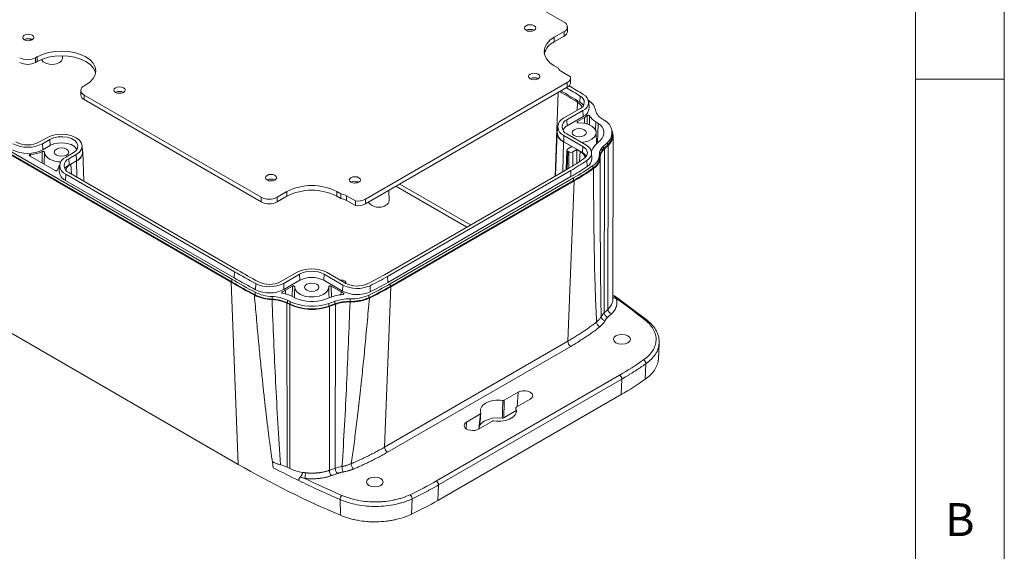
# Model space of a CAD drawing. Units: millimetres. Extents: x 5 to 292, y 5 to 205.
# Drawn here: x 237 to 292, y 128 to 158 of the extents above; entities that cross this region are included whole.
import ezdxf

# ---------------------------------------------------------------- set-up
doc = ezdxf.new("R2010")
doc.units = ezdxf.units.MM
doc.styles.add('SLDTEXTSTYLE0', font='TXT', dxfattribs={"width": 0.75})

msp = doc.modelspace()

# ---------------------------------------------------------------- linework, layer by layer
at = {"color": 7, "linetype": 'Continuous', "lineweight": 0}
for p, q in [((292, 77.25), (292, 205)), ((287, 60.25), (287, 200)), ((287, 155), (292, 155))]:
    msp.add_line(p, q, dxfattribs=at)
at = {"color": 7, "linetype": 'Continuous', "lineweight": 15}
for p, q in [((261.0109, 161.7955), (267.2347, 158.2025)), ((267.4207, 157.6841), (267.4207, 157.9433)), ((267.2347, 157.6841), (266.6844, 157.3665)), ((267.2347, 157.4249), (266.6844, 157.1072)), ((266.6844, 157.3665), (266.6844, 157.1072)), ((267.2347, 157.6841), (267.2347, 157.4249)), ((248.5044, 143.5887), (226.5387, 156.2692)), ((248.5403, 143.7546), (226.5746, 156.4351)), ((248.5403, 143.6094), (226.5746, 156.2899)), ((237.5036, 156.2044), (237.5938, 156.2564)), ((237.5938, 155.9972), (237.5938, 156.2564)), ((239.0116, 156.1806), (239.007, 156.3231)), ((237.5036, 155.9451), (237.5036, 156.2044)), ((237.5938, 155.9972), (237.5036, 155.9451)), ((266.6844, 155.7494), (266.9104, 155.6189)), ((267.0829, 155.4349), (267.5879, 155.1433)), ((240.3231, 154.6808), (240.2329, 154.6288)), ((267.4154, 154.809), (256.0679, 148.2583)), ((265.7531, 155.0172), (265.6625, 155.0695)), ((267.4154, 154.809), (267.4154, 154.5497)), ((267.6014, 154.809), (267.6014, 155.0682)), ((240.0469, 154.3696), (240.0469, 154.1103)), ((250.1895, 148.3625), (240.2329, 154.1104)), ((240.2329, 153.8511), (240.2329, 154.1104)), ((267.4154, 154.5497), (256.0679, 147.999)), ((268.138, 154.0528), (268.1225, 153.7125)), ((250.1895, 148.1033), (240.2329, 153.8511)), ((268.6373, 153.3922), (268.6161, 153.7236)), ((267.2273, 152.8199), (268.1178, 153.334)), ((268.2853, 153.2373), (267.3947, 152.7232)), ((267.4098, 152.3827), (268.3003, 152.8968)), ((268.2853, 153.2373), (268.3003, 152.8968)), ((269.0495, 153.1071), (269.0439, 153.1387)), ((266.8728, 152.3507), (266.8516, 152.0193)), ((267.3947, 152.7232), (267.4098, 152.3827)), ((268.3829, 152.8491), (267.9863, 152.6202)), ((266.8357, 152.0062), (266.7575, 149.5693)), ((267.2122, 151.489), (267.2273, 151.8296)), ((268.2817, 151.2209), (267.2273, 151.8296)), ((267.3947, 151.9262), (268.4492, 151.3175)), ((269.0626, 151.3754), (269.0424, 152.0031)), ((269.9392, 151.8477), (269.9392, 151.9929)), ((269.9802, 142.6292), (269.99, 151.847)), ((237.7235, 151.4714), (238.1366, 151.7099)), ((238.3041, 151.6132), (237.891, 151.3747)), ((237.891, 151.3747), (237.906, 151.0342)), ((237.906, 151.0342), (238.3191, 151.2727)), ((238.3191, 151.2727), (238.3041, 151.6132)), ((240.1411, 150.9289), (240.1198, 151.2603)), ((267.6707, 151.2119), (267.2015, 151.4828)), ((267.2122, 151.489), (268.2667, 150.8803)), ((269.4594, 151.2438), (269.4594, 151.0986)), ((269.667, 151.2894), (269.667, 151.4345)), ((269.7103, 151.2741), (269.7019, 142.0605)), ((237.1665, 150.6939), (238.5951, 149.8691)), ((239.1997, 150.6192), (239.6128, 150.8577)), ((239.7802, 150.761), (239.3671, 150.5226)), ((239.7953, 150.4205), (239.7802, 150.761)), ((240.21, 149.2637), (240.1569, 150.9164)), ((267.3926, 151.0165), (267.3593, 149.9167)), ((267.4372, 151.0771), (267.6707, 151.2119)), ((267.5091, 150.9113), (267.4372, 150.9527)), ((267.958, 151.046), (267.7245, 150.9113)), ((267.958, 151.046), (267.9523, 150.2728)), ((268.1399, 150.9411), (267.958, 151.046)), ((268.2667, 150.8803), (268.2817, 151.2209)), ((268.8012, 150.5483), (268.78, 150.8797)), ((269.2167, 150.5847), (269.2167, 150.7299)), ((269.5021, 151.0827), (269.4938, 141.8686)), ((238.8541, 150.1617), (238.8328, 149.8303)), ((239.3671, 150.5226), (239.3822, 150.182)), ((239.3822, 150.182), (239.7953, 150.4205)), ((239.806, 150.4143), (239.4771, 150.2244)), ((268.511, 150.432), (268.5272, 150.0922)), ((268.8524, 150.1431), (268.8524, 149.9979)), ((269.266, 149.8845), (269.2638, 150.5262)), ((269.266, 149.01), (269.2671, 150.6049)), ((239.1997, 149.6536), (239.1846, 149.313)), ((248.6918, 144.1739), (239.1997, 149.6536)), ((239.3671, 149.7502), (248.8593, 144.2705)), ((257.1299, 144.0113), (267.4392, 149.9628)), ((267.6066, 149.8661), (257.2973, 143.9147)), ((267.6217, 149.5256), (267.6066, 149.8661)), ((239.1846, 149.313), (248.6767, 143.8333)), ((257.3124, 143.5741), (267.6217, 149.5256)), ((267.7581, 149.4468), (257.4488, 143.4954)), ((267.7581, 149.3017), (257.4488, 143.3502)), ((257.4847, 143.3295), (267.794, 149.2809)), ((267.794, 149.2809), (267.4457, 140.2691)), ((267.7581, 149.3017), (267.7581, 149.4468)), ((251.6378, 148.6802), (251.0875, 148.3625)), ((251.6378, 148.6802), (251.6378, 148.421)), ((254.6649, 148.5498), (254.439, 148.6802)), ((254.439, 148.6802), (254.439, 148.421)), ((254.6649, 148.5498), (254.6649, 148.2905)), ((257.3852, 148.1658), (257.3665, 148.7486)), ((250.1895, 148.3625), (250.1895, 148.1033)), ((251.6378, 148.421), (251.0875, 148.1033)), ((251.0875, 148.1033), (251.0875, 148.3625)), ((254.6649, 148.2905), (254.439, 148.421)), ((255.4888, 148.1587), (254.9838, 148.4502)), ((254.9838, 148.4502), (254.9838, 148.1909)), ((255.4888, 147.8994), (254.9838, 148.1909)), ((255.4888, 148.1587), (255.4888, 147.8994)), ((256.0679, 147.999), (256.0679, 148.2583)), ((248.9004, 133.3435), (226.9347, 146.0241)), ((248.6918, 144.1739), (248.6767, 143.8333)), ((251.2901, 143.6196), (252.1807, 144.1337)), ((252.3481, 144.037), (251.4576, 143.5229)), ((252.3632, 143.6965), (252.3481, 144.037)), ((253.7287, 144.037), (253.7136, 143.6965)), ((254.7831, 143.4283), (253.7287, 144.037)), ((253.8961, 144.1337), (254.9506, 143.5249)), ((248.9004, 133.3435), (248.5044, 143.5887)), ((248.5403, 143.6094), (248.5403, 143.7546)), ((249.8831, 143.5081), (249.8685, 143.1673)), ((251.4576, 143.5229), (251.4726, 143.1824)), ((251.4726, 143.1824), (252.3632, 143.6965)), ((253.7136, 143.6965), (254.768, 143.0877)), ((254.8402, 143.6806), (254.912, 143.6392)), ((254.9584, 143.5205), (254.9567, 143.5785)), ((257.2973, 143.9147), (257.3124, 143.5741)), ((257.4488, 143.3502), (257.4488, 143.4954)), ((249.846, 142.8819), (249.846, 143.0271)), ((251.9518, 143.3637), (251.5552, 143.1347)), ((252.081, 143.3169), (252.0699, 142.9712)), ((252.0817, 143.3307), (252.0721, 142.9712)), ((254.0047, 142.9712), (253.9951, 143.3307)), ((254.0069, 142.9712), (253.9958, 143.3169)), ((254.6855, 143.0401), (254.125, 143.3637)), ((254.7831, 143.4283), (254.768, 143.0877)), ((256.317, 143.3926), (256.3308, 143.0514)), ((257.1363, 134.3176), (257.4847, 143.3295)), ((250.8051, 142.6372), (250.8051, 142.7824)), ((251.6433, 142.4037), (251.6498, 133.1912)), ((251.6765, 142.5711), (251.6765, 142.4259)), ((251.8313, 142.3489), (251.8313, 142.4941)), ((254.0056, 142.2482), (254.0056, 142.3934)), ((254.336, 142.3681), (254.336, 142.5132)), ((255.1934, 142.6535), (255.1934, 142.5084)), ((256.2427, 142.7185), (256.2427, 142.8637)), ((271.9111, 141.4454), (270.0738, 142.8204)), ((251.7983, 142.3267), (251.8047, 133.1142)), ((254.0321, 142.2232), (254.0269, 133.0115)), ((254.3582, 133.131), (254.3636, 142.3434)), ((257.1363, 134.3176), (267.4457, 140.2691)), ((272.5365, 139.2675), (272.5852, 140.1783)), ((267.6058, 139.9819), (257.2964, 134.0304)), ((271.7987, 138.1338), (271.8354, 139.004)), ((270.3579, 138.3654), (260.0486, 132.4139)), ((270.4824, 138.142), (260.1731, 132.1905)), ((270.4489, 137.2745), (270.4824, 138.142)), ((263.8701, 136.9515), (264.6561, 137.4053)), ((270.4489, 137.2745), (260.1395, 131.3231)), ((265.3287, 137.0103), (264.5429, 136.5567)), ((263.8341, 135.9649), (264.5362, 136.3702)), ((264.5181, 136.5258), (264.5182, 136.5252)), ((264.5196, 136.513), (264.5471, 136.2761)), ((261.7465, 135.7256), (262.5326, 136.1794)), ((263.2049, 135.7842), (262.4191, 135.3306)), ((250.8707, 133.1541), (250.8206, 133.4961)), ((260.1395, 131.3231), (260.1731, 132.1905)), ((254.6596, 130.4829), (254.6309, 131.3667)), ((258.6811, 131.4102), (258.651, 130.5438))]:
    msp.add_line(p, q, dxfattribs=at)
at = {"color": 8, "linetype": 'Continuous', "lineweight": 15}
for p, q in [((237.2167, 157.1823), (237.2138, 157.2601)), ((266.7237, 149.5497), (266.8977, 154.2509)), ((267.9943, 153.7036), (267.967, 153.2469)), ((268.5241, 152.4733), (268.5303, 152.9513)), ((268.664, 152.9422), (268.6558, 152.4259)), ((267.9863, 152.6202), (267.991, 152.556)), ((268.3903, 152.5168), (268.3829, 152.8491)), ((268.9991, 152.1576), (269.0134, 152.6064)), ((269.1103, 151.4184), (269.1455, 152.5179)), ((267.1639, 149.8038), (267.2015, 151.4828)), ((237.2113, 150.7686), (237.219, 150.6635)), ((237.8623, 150.2921), (237.8773, 150.9292)), ((238.0009, 150.8955), (237.9833, 150.2223)), ((267.4067, 149.944), (267.4372, 150.9527)), ((267.5091, 150.9113), (267.5091, 150.0034)), ((267.7245, 150.9113), (267.7245, 150.1317)), ((268.1061, 150.3714), (268.1399, 150.9411)), ((239.4771, 150.2244), (239.5111, 149.6671)), ((239.8269, 149.4848), (239.806, 150.4143)), ((257.9898, 149.1085), (261.9746, 146.8081)), ((261.7551, 146.6814), (257.7703, 148.9818)), ((251.3782, 143.0496), (251.3832, 142.9761)), ((251.5552, 143.1347), (251.5597, 142.9303)), ((251.9364, 142.7843), (251.9518, 143.3637)), ((252.0721, 142.9712), (252.0655, 142.726)), ((254.0118, 142.7073), (254.0047, 142.9712)), ((254.125, 143.3637), (254.1414, 142.7475)), ((254.682, 142.8836), (254.6855, 143.0401)), ((254.8098, 142.9032), (254.8152, 142.9748)), ((264.5911, 136.5845), (264.6561, 137.4053)), ((264.542, 136.3209), (264.5204, 136.509)), ((261.7465, 135.7256), (261.717, 135.353)), ((262.4317, 135.3379), (262.5326, 136.1794))]:
    msp.add_line(p, q, dxfattribs=at)
at = {"color": 7, "linetype": 'Continuous', "lineweight": 15, "flags": 128}
for points in [[(265.549, 158.0089), (265.4459, 158.0486), (265.3244, 158.0626), (265.2029, 158.0486), (265.0999, 158.0089), (265.0311, 157.9494), (265.0069, 157.8793), (265.0311, 157.8091), (265.0999, 157.7497), (265.2029, 157.7099), (265.3244, 157.696), (265.4459, 157.7099), (265.549, 157.7497), (265.6178, 157.8091), (265.6419, 157.8793), (265.6178, 157.9494), (265.549, 158.0089)], [(237.315, 157.4801), (237.212, 157.5198), (237.0905, 157.5338), (236.969, 157.5198), (236.866, 157.4801), (236.7972, 157.4206), (236.773, 157.3505), (236.7972, 157.2803), (236.866, 157.2209), (236.969, 157.1812), (237.0905, 157.1672), (237.212, 157.1812), (237.315, 157.2209), (237.3839, 157.2803), (237.408, 157.3505), (237.3839, 157.4206), (237.315, 157.4801)], [(266.6844, 157.3665), (266.4381, 157.1932), (266.2551, 156.9955), (266.1424, 156.781), (266.1043, 156.5579), (266.1424, 156.3348), (266.2551, 156.1203), (266.4381, 155.9227), (266.6844, 155.7494)], [(240.3231, 154.6808), (240.5631, 154.8497), (240.7414, 155.0423), (240.8512, 155.2513), (240.8883, 155.4686), (240.8512, 155.686), (240.7414, 155.895), (240.5631, 156.0876), (240.3231, 156.2564), (240.0306, 156.395), (239.697, 156.4979), (239.3349, 156.5613), (238.9584, 156.5827), (238.5819, 156.5613), (238.2199, 156.4979), (237.8862, 156.395), (237.5938, 156.2564)], [(240.8752, 155.339), (240.8512, 155.4267), (240.7414, 155.6357), (240.5631, 155.8283), (240.3231, 155.9972), (240.0306, 156.1357), (239.697, 156.2387), (239.3349, 156.3021), (238.9584, 156.3235), (238.5819, 156.3021), (238.2199, 156.2387), (237.8862, 156.1357), (237.5938, 155.9972)], [(237.8363, 156.1158), (237.8477, 156.0858), (237.9346, 155.9782), (238.08, 155.8943), (238.2664, 155.8441), (238.4712, 155.8338), (238.6698, 155.8645), (238.8382, 155.9326)], [(265.7735, 155.2872), (265.6705, 155.3269), (265.549, 155.3409), (265.4274, 155.3269), (265.3244, 155.2872), (265.2556, 155.2277), (265.2315, 155.1576), (265.2556, 155.0874), (265.3244, 155.028), (265.4274, 154.9882), (265.549, 154.9743), (265.6705, 154.9882), (265.7735, 155.028), (265.8423, 155.0874), (265.8665, 155.1576), (265.8423, 155.2277), (265.7735, 155.2872)], [(242.4428, 154.5199), (242.3397, 154.5597), (242.2182, 154.5736), (242.0967, 154.5597), (241.9937, 154.5199), (241.9249, 154.4605), (241.9007, 154.3903), (241.9249, 154.3202), (241.9937, 154.2607), (242.0967, 154.221), (242.2182, 154.207), (242.3397, 154.221), (242.4428, 154.2607), (242.5116, 154.3202), (242.5357, 154.3903), (242.5116, 154.4605), (242.4428, 154.5199)], [(268.0434, 152.5452), (268.322, 152.5285), (268.5803, 152.466), (268.7962, 152.3631), (268.9513, 152.2285), (269.0323, 152.0737), (269.0323, 151.9121), (268.9513, 151.7573), (268.7962, 151.6227), (268.5803, 151.5198), (268.322, 151.4573), (268.2264, 151.4461)], [(238.1366, 151.7099), (238.3773, 151.8165), (238.6576, 151.8835), (238.9584, 151.9064), (239.2592, 151.8835), (239.5395, 151.8165), (239.7802, 151.7099), (239.9649, 151.5709), (240.081, 151.4091), (240.1206, 151.2354), (240.081, 151.0618), (239.9649, 150.9), (239.7802, 150.761)], [(267.7987, 151.8276), (267.9301, 151.7769), (268.085, 151.7591), (268.24, 151.7769), (268.3713, 151.8276), (268.4591, 151.9034), (268.4899, 151.9929), (268.4591, 152.0823), (268.3713, 152.1582), (268.24, 152.2088), (268.085, 152.2266), (267.9301, 152.2088), (267.7987, 152.1582), (267.7109, 152.0823), (267.6801, 151.9929), (267.7109, 151.9034), (267.7987, 151.8276)], [(238.3041, 151.6132), (238.5149, 151.7043), (238.7617, 151.7574), (239.0244, 151.7683), (239.2818, 151.736), (239.513, 151.6631), (239.6992, 151.5556), (239.8255, 151.4221), (239.8815, 151.2735), (239.8627, 151.1219), (239.7706, 150.9794), (239.6128, 150.8577)], [(238.3191, 151.2727), (238.5251, 151.3617), (238.7662, 151.4136), (239.0229, 151.4242), (239.2744, 151.3926), (239.5002, 151.3214), (239.6822, 151.2164), (239.8055, 151.086), (239.8262, 151.05)], [(268.4492, 151.3175), (268.5836, 151.224), (268.6856, 151.1176), (268.7518, 151.0022), (268.7798, 150.8818), (268.7687, 150.7604), (268.7188, 150.6423), (268.6319, 150.5315), (268.511, 150.432)], [(238.9134, 150.3514), (238.7612, 150.3626), (238.5855, 150.3944), (238.4235, 150.4451), (238.2813, 150.5127), (238.1642, 150.5948), (238.0764, 150.6883), (238.0214, 150.7898), (238.0009, 150.8955)], [(238.6721, 150.7383), (238.8035, 150.6876), (238.9584, 150.6699), (239.1134, 150.6876), (239.2447, 150.7383), (239.3325, 150.8141), (239.3633, 150.9036), (239.3325, 150.993), (239.2447, 151.0689), (239.1134, 151.1195), (238.9584, 151.1373), (238.8035, 151.1195), (238.6721, 151.0689), (238.5843, 150.993), (238.5535, 150.9036), (238.5843, 150.8141), (238.6721, 150.7383)], [(268.3306, 150.5206), (268.4262, 150.5993), (268.495, 150.6869), (268.5344, 150.7803), (268.5432, 150.8762), (268.5211, 150.9715), (268.4687, 151.0628), (268.388, 151.1469), (268.2817, 151.2209)], [(250.974, 149.5949), (250.871, 149.6347), (250.7495, 149.6486), (250.628, 149.6347), (250.525, 149.5949), (250.4562, 149.5355), (250.432, 149.4653), (250.4562, 149.3952), (250.525, 149.3357), (250.628, 149.296), (250.7495, 149.282), (250.871, 149.296), (250.974, 149.3357), (251.0428, 149.3952), (251.067, 149.4653), (251.0428, 149.5355), (250.974, 149.5949)], [(255.6886, 149.4653), (255.5856, 149.5051), (255.4641, 149.519), (255.3426, 149.5051), (255.2396, 149.4653), (255.1708, 149.4059), (255.1466, 149.3357), (255.1708, 149.2656), (255.2396, 149.2061), (255.3426, 149.1664), (255.4641, 149.1524), (255.5856, 149.1664), (255.6886, 149.2061), (255.7575, 149.2656), (255.7816, 149.3357), (255.7575, 149.4059), (255.6886, 149.4653)], [(252.7521, 143.1414), (252.8834, 143.0907), (253.0384, 143.0729), (253.1933, 143.0907), (253.3247, 143.1414), (253.4125, 143.2172), (253.4433, 143.3067), (253.4125, 143.3961), (253.3247, 143.4719), (253.1933, 143.5226), (253.0384, 143.5404), (252.8834, 143.5226), (252.7521, 143.4719), (252.6643, 143.3961), (252.6335, 143.3067), (252.6643, 143.2172), (252.7521, 143.1414)], [(253.9951, 143.3307), (253.9662, 143.1699), (253.858, 143.0208), (253.6796, 142.8961), (253.4465, 142.8066), (253.1784, 142.7598), (252.8984, 142.7598), (252.6303, 142.8066), (252.3971, 142.8961), (252.2188, 143.0208), (252.1106, 143.1699), (252.0817, 143.3307)], [(263.7565, 135.9513), (263.4815, 135.9629), (263.2098, 135.9356), (262.9578, 135.871), (262.7404, 135.7731), (262.5707, 135.6476), (262.4589, 135.5021), (262.453, 135.4904)]]:
    msp.add_lwpolyline(points, dxfattribs=at)
at = {"color": 8, "linetype": 'Continuous', "lineweight": 15, "flags": 128}
msp.add_lwpolyline([(255.4198, 149.1542), (255.5775, 149.1845), (255.7042, 149.2158)], dxfattribs=at)
at = {"color": 7, "linetype": 'Continuous', "lineweight": 15}
for centre, radius, start, end in [((267.1364, 157.9433), 0.2773, 290.78342, 69.21658), ((265.3244, 157.3163), 0.488, 62.61002, 117.3846), ((267.1029, 157.7158), 0.3194, 294.37466, 354.3052), ((237.0905, 156.7875), 0.488, 62.61002, 117.3846), ((267.1326, 156.1561), 1.0514, 115.23177, 164.99677), ((237.0546, 157.071), 0.976, 242.60967, 297.39033), ((237.0546, 156.8117), 0.976, 242.60967, 297.39033), ((238.7321, 156.1914), 0.2797, 292.31009, 357.79813), ((267.2523, 155.7665), 0.3724, 203.34362, 242.94056), ((267.3112, 155.0744), 0.2852, 291.43543, 13.98216), ((240.3313, 154.3696), 0.2773, 110.78342, 249.21658), ((265.5489, 154.5946), 0.488, 62.61002, 117.3846), ((267.2958, 154.8319), 0.3065, 292.97359, 355.70627), ((243.849, 114.4332), 46.6423, 58.3684, 59.50857), ((240.3647, 154.142), 0.3194, 185.6948, 245.62534), ((242.2182, 153.8274), 0.488, 62.61002, 117.3846), ((243.5894, 113.9599), 46.6386, 58.4477, 59.88598), ((243.6424, 113.9656), 46.6807, 58.37115, 59.88678), ((243.7954, 114.5333), 46.415, 58.36833, 59.48498), ((267.9829, 153.6975), 0.3877, 290.36134, 66.41647), ((268.1147, 153.6969), 0.4903, 290.36134, 66.41647), ((267.8685, 153.2597), 0.5192, 29.39453, 60.70439), ((268.1964, 153.1075), 0.8158, 12.36096, 60.48808), ((268.0905, 153.4019), 0.5469, 292.56155, 358.99193), ((267.8675, 153.7503), 1.0381, 299.76417, 309.67721), ((269.6888, 153.6588), 1.2505, 214.96113, 237.30396), ((269.7415, 153.4419), 0.7651, 192.04991, 240.02496), ((267.4152, 152.3247), 0.5296, 110.78342, 249.21658), ((267.546, 152.3247), 0.4262, 110.78342, 249.21658), ((267.6748, 151.8702), 0.5769, 117.34503, 152.32665), ((245.6096, 117.5538), 42.1476, 56.05377, 56.26994), ((268.9038, 152.0023), 0.5694, 310.94497, 64.88217), ((245.7422, 117.4071), 42.5316, 56.05377, 56.26994), ((269.1717, 152.0054), 0.7558, 310.94497, 64.88217), ((267.4052, 152.0053), 0.5608, 166.99109, 248.70011), ((267.4503, 152.0387), 0.599, 181.86159, 246.58493), ((269.1732, 151.8757), 0.7666, 310.10571, 357.90919), ((269.2561, 151.8436), 0.7285, 308.57653, 23.96664), ((237.0546, 152.9889), 1.818, 242.60967, 297.39033), ((237.0546, 152.7624), 1.454, 242.60967, 297.39033), ((269.6978, 150.6546), 0.9611, 130.37174, 159.87233), ((262.2451, 159.0206), 10.2433, 311.81973, 313.35206), ((269.8596, 150.7401), 0.6433, 128.4696, 179.22633), ((262.4302, 159.1001), 10.5419, 311.81973, 313.35206), ((262.4302, 158.9549), 10.5419, 311.81973, 313.35206), ((262.4507, 158.9637), 10.5751, 311.81973, 313.35206), ((237.0546, 152.6774), 1.8507, 242.60967, 297.39033), ((237.0993, 152.6942), 1.9289, 273.32839, 293.78707), ((239.5838, 150.9362), 0.5574, 292.29991, 359.25357), ((239.6131, 150.914), 0.5357, 291.11342, 13.47423), ((268.0156, 150.4011), 0.541, 29.87702, 62.34843), ((268.4808, 150.7786), 0.7362, 300.31669, 357.68065), ((269.8691, 150.5873), 0.6552, 128.70724, 174.73368), ((269.8891, 150.5957), 0.6221, 128.4767, 179.15504), ((239.2717, 149.7698), 0.5612, 138.261, 167.1092), ((239.3829, 150.1364), 0.5164, 110.78342, 249.21658), ((239.5137, 150.1364), 0.413, 110.78342, 249.21658), ((239.6408, 149.6832), 0.5619, 117.40487, 151.5966), ((260.214, 162.5001), 14.4702, 299.9546, 304.11928), ((260.2767, 162.5853), 14.6801, 299.9546, 304.11928), ((260.4338, 162.1664), 14.6776, 299.93449, 304.99929), ((268.2695, 150.5574), 0.5318, 298.98219, 359.01597), ((268.4763, 150.6379), 0.7424, 300.44316, 355.88912), ((239.4168, 149.8493), 0.5844, 181.86159, 246.58493), ((260.2823, 162.2611), 14.699, 299.9546, 304.11928), ((260.4338, 162.0212), 14.6776, 299.93449, 304.99929), ((260.4469, 162.0401), 14.7234, 299.93465, 304.99317), ((250.7495, 148.9024), 0.488, 62.61002, 117.3846), ((253.0384, 145.9771), 3.0444, 62.60967, 117.39033), ((255.4641, 148.7728), 0.488, 62.61002, 117.3846), ((253.0384, 145.7179), 3.0444, 62.60967, 117.39033), ((254.5766, 147.7066), 0.8478, 61.29276, 84.01801), ((250.6385, 149.2291), 0.976, 242.60967, 297.39033), ((250.6385, 148.9699), 0.976, 242.60967, 297.39033), ((254.5766, 147.4474), 0.8478, 61.29276, 84.01801), ((255.6225, 149.1147), 0.9654, 262.0358, 297.47674), ((255.6225, 148.8555), 0.9654, 262.0358, 297.47674), ((256.8064, 148.5553), 0.7555, 218.56827, 302.46137), ((257.1057, 148.1766), 0.2797, 292.31009, 357.79813), ((273.3453, 186.8907), 49.3206, 240.00907, 241.59448), ((273.3985, 186.7892), 49.0919, 240.00907, 241.59448), ((253.0384, 142.4783), 1.8644, 62.60967, 117.39033), ((253.0384, 142.7048), 1.5004, 62.60967, 117.39033), ((273.3375, 186.6186), 49.6816, 240.01024, 241.73381), ((273.3496, 186.7432), 49.6338, 240.01025, 241.73565), ((273.3496, 186.598), 49.6338, 240.01025, 241.73565), ((273.3406, 186.5679), 49.3412, 240.00907, 241.59448), ((250.6557, 145.0761), 1.748, 243.76768, 297.3064), ((250.656, 144.8478), 1.3823, 243.76768, 297.3064), ((253.0384, 142.3933), 1.4677, 62.60967, 117.39033), ((255.5862, 144.7613), 1.3902, 242.79346, 294.54133), ((248.9763, 158.1568), 16.3271, 296.11693, 299.95946), ((248.9752, 158.2057), 16.9763, 295.34655, 299.943), ((249.0255, 158.2653), 16.5639, 296.11693, 299.95946), ((249.0299, 157.9432), 16.5852, 296.11693, 299.95946), ((250.8768, 145.0652), 2.284, 243.17058, 268.2016), ((250.6557, 144.7647), 1.7808, 243.76768, 297.3064), ((250.8781, 144.316), 1.3616, 291.54801, 299.81956), ((250.8554, 140.4795), 2.5503, 63.94627, 77.81051), ((255.3434, 144.1845), 1.32, 240.10548, 246.41116), ((255.5869, 144.6806), 1.791, 242.79346, 294.54133), ((255.5868, 144.9917), 1.7579, 242.79346, 294.54133), ((248.9752, 158.0606), 16.9763, 295.34655, 299.943), ((248.9861, 158.0832), 17.0264, 295.35184, 299.94312), ((250.8768, 144.92), 2.284, 243.17058, 268.2016), ((250.7287, 140.4706), 2.1385, 64.6796, 88.03369), ((250.7302, 140.5708), 2.2129, 64.68164, 88.06037), ((250.7302, 140.4256), 2.2129, 64.68164, 88.06037), ((275.4091, 190.0178), 53.2157, 243.47473, 243.66102), ((275.4185, 190.1374), 53.1624, 243.47473, 243.66102), ((275.4185, 189.9923), 53.1624, 243.47473, 243.66102), ((253.0456, 145.1891), 2.9559, 245.74446, 288.95097), ((275.5032, 189.9077), 52.6824, 243.47473, 243.66102), ((253.0438, 144.7249), 2.227, 245.74446, 288.95097), ((247.1592, 161.3432), 19.8564, 289.43773, 290.42335), ((247.2051, 161.6639), 20.4352, 289.43773, 290.42335), ((247.2051, 161.5187), 20.4352, 289.43773, 290.42335), ((255.0974, 139.9685), 2.9449, 96.11444, 110.04081), ((255.1468, 140.2487), 2.4053, 88.88888, 109.69797), ((255.1468, 140.1035), 2.4053, 88.88888, 109.69797), ((255.1472, 140.1548), 2.3247, 88.91361, 109.6991), ((255.2543, 145.0742), 2.4215, 268.55867, 294.08918), ((255.2543, 144.9291), 2.4215, 268.55867, 294.08918), ((253.0458, 145.0955), 3.0369, 245.74446, 288.95097), ((253.0456, 145.0439), 2.9559, 245.74446, 288.95097), ((247.2102, 161.5543), 20.4995, 289.43773, 290.42335), ((269.793, 141.8908), 0.3, 184.24075, 248.79286), ((269.9964, 142.0832), 0.2954, 184.4201, 250.03506), ((269.3737, 141.3696), 0.3098, 181.96585, 245.81576), ((269.57, 141.675), 0.2523, 185.99398, 262.41238), ((267.7948, 140.2755), 0.3492, 181.04873, 237.21886), ((271.5847, 138.9968), 0.2508, 1.63499, 62.8234), ((270.2108, 138.137), 0.2716, 1.04873, 57.21886), ((261.4675, 152.8724), 17.9989, 299.93374, 305.0291), ((257.4855, 134.324), 0.3492, 181.04873, 237.21886), ((275.4384, 179.5443), 53.2802, 240.12668, 247.04605), ((254.4837, 133.0192), 0.4568, 180.9648, 222.10507), ((254.8, 133.1396), 0.4418, 181.10881, 223.73663), ((255.5247, 133.2295), 0.7869, 179.88532, 203.26919), ((255.6584, 133.3864), 0.4076, 180.22599, 227.78311), ((251.447, 132.8876), 1.239, 344.69025, 359.46922), ((259.9015, 132.1856), 0.2716, 1.04873, 57.21886), ((254.9501, 131.362), 0.3193, 131.77047, 179.15335), ((258.3828, 131.4076), 0.2983, 0.50164, 51.26817), ((249.7401, 149.3773), 20.8351, 295.32079, 299.9424)]:
    msp.add_arc(centre, radius, start, end, dxfattribs=at)
at = {"color": 8, "linetype": 'Continuous', "lineweight": 15}
for centre, radius, start, end in [((270.137, 142.8867), 0.21, 221.72411, 279.11486), ((271.8518, 141.3598), 0.1041, 55.34979, 118.97396)]:
    msp.add_arc(centre, radius, start, end, dxfattribs=at)
at = {"color": 7, "linetype": 'Continuous', "lineweight": 15}
for centre, major_axis, ratio, start_param, end_param in [((267.545, 151.0149), (0.1524, 0), 0.5771119, 2.3563468, 3.9268385), ((267.6168, 150.9735), (0.1524, 0), 0.5774636, 3.9271431, 5.4976349), ((240.1427, 149.8411), (0.9409, 0.0005), 0.5766287, 2.3561574, 3.074878), ((254.7324, 143.6184), (0.1524, 0), 0.5774636, 0.7855505, 2.0925043), ((254.8042, 143.577), (0.1524, 0), 0.5771119, 5.7614773, 7.0684312), ((264.9924, 137.2078), (0.4756, -0.0036), 0.5823041, 5.5022269, 8.6438195), ((263.5379, 136.3678), (1.0141, -0.0077), 0.5823041, 1.326072, 3.3951965), ((263.5379, 136.3678), (1.0141, -0.0077), 0.5823041, 4.4667607, 6.537693), ((262.0828, 135.5281), (0.4756, -0.0036), 0.5823041, 2.3606342, 5.5022269)]:
    msp.add_ellipse(centre, major_axis=major_axis, ratio=ratio, start_param=start_param, end_param=end_param, dxfattribs=at)
for centre in [(270.4883, 140.3805), (256.5869, 132.3554)]:
    msp.add_ellipse(centre, major_axis=(0.4756, -0.0036), ratio=0.5823041, dxfattribs=at)
for points, knots in [([(268.2275, 153.4295), (268.2269, 153.4378), (268.222, 153.5068), (268.1353, 153.6041), (268.0317, 153.6772), (267.9943, 153.7036)], [0, 0, 0, 0, 0.0805768, 0.6681019, 1, 1, 1, 1]), ([(268.5303, 152.9513), (268.5382, 152.9579), (268.5491, 152.9631), (268.574, 152.9697), (268.5882, 152.971), (268.6156, 152.9691), (268.6289, 152.966), (268.6505, 152.9563), (268.659, 152.9497), (268.664, 152.9422)], [0, 0, 0, 0, 0.25, 0.25, 0.5, 0.5, 0.75, 0.75, 1, 1, 1, 1]), ([(268.0434, 152.5452), (268.0281, 152.5448), (268.0128, 152.5471), (267.9869, 152.5564), (267.9764, 152.5634), (267.9642, 152.5794), (267.9624, 152.5886), (267.9681, 152.6059), (267.9754, 152.6139), (267.9863, 152.6202)], [0, 0, 0, 0, 0.25, 0.25, 0.5, 0.5, 0.75, 0.75, 1, 1, 1, 1]), ([(237.1665, 150.6939), (237.1563, 150.6997), (237.1493, 150.7071), (237.1429, 150.723), (237.1437, 150.7316), (237.1529, 150.747), (237.1613, 150.754), (237.1836, 150.7643), (237.1971, 150.7676), (237.2113, 150.7686)], [0, 0, 0, 0, 0.25, 0.25, 0.5, 0.5, 0.75, 0.75, 1, 1, 1, 1]), ([(237.8773, 150.9292), (237.8885, 150.9343), (237.902, 150.9376), (237.93, 150.9394), (237.9446, 150.9381), (237.9701, 150.9311), (237.9811, 150.9255), (237.9965, 150.9117), (238.0007, 150.9037), (238.0009, 150.8955)], [0, 0, 0, 0, 0.25, 0.25, 0.5, 0.5, 0.75, 0.75, 1, 1, 1, 1]), ([(268.4016, 150.5948), (268.3961, 150.6368), (268.3824, 150.7395), (268.2718, 150.8573), (268.1705, 150.9216), (268.1399, 150.9411)], [0, 0, 0, 0, 0.3244134, 0.7954708, 1, 1, 1, 1]), ([(268.7953, 150.9853), (268.7929, 150.9805), (268.788, 150.9709), (268.7705, 150.9599), (268.7556, 150.9535), (268.7465, 150.9525), (268.7459, 150.9524)], [0, 0, 0, 0, 0.3252634, 0.6505535, 0.9751965, 1, 1, 1, 1]), ([(268.8904, 149.9784), (268.9529, 150.0223), (269.0081, 150.069), (269.1042, 150.1679), (269.1441, 150.2193), (269.2076, 150.3251), (269.2315, 150.3796), (269.2623, 150.4917), (269.2691, 150.5481), (269.2671, 150.6049)], [0, 0, 0, 0, 0.25, 0.25, 0.5, 0.5, 0.75, 0.75, 1, 1, 1, 1]), ([(238.7246, 149.895), (238.7229, 149.8868), (238.7172, 149.879), (238.6995, 149.8663), (238.6873, 149.8613), (238.6606, 149.856), (238.6459, 149.8555), (238.618, 149.8592), (238.6052, 149.8633), (238.5951, 149.8691)], [0, 0, 0, 0, 0.25, 0.25, 0.5, 0.5, 0.75, 0.75, 1, 1, 1, 1]), ([(268.8904, 149.9784), (268.8915, 149.2478), (268.8946, 148.5189), (268.9059, 147.0656), (268.9142, 146.3413), (268.9382, 144.8993), (268.9537, 144.1817), (268.9861, 143.1143), (268.9984, 142.7599), (269.0274, 142.0556), (269.044, 141.7055), (269.064, 141.3589)], [0, 0, 0, 0, 0.25, 0.25, 0.5, 0.5, 0.75, 0.75, 0.875, 0.875, 1, 1, 1, 1]), ([(251.3939, 142.9724), (251.381, 142.9753), (251.3696, 142.9802), (251.3528, 142.9927), (251.3473, 143.0003), (251.3441, 143.0161), (251.3463, 143.0243), (251.3577, 143.0388), (251.3667, 143.045), (251.3782, 143.0496)], [0, 0, 0, 0, 0.25, 0.25, 0.5, 0.5, 0.75, 0.75, 1, 1, 1, 1]), ([(251.9518, 143.3637), (251.9626, 143.37), (251.9766, 143.3742), (252.0065, 143.3775), (252.0225, 143.3764), (252.0502, 143.3693), (252.0624, 143.3632), (252.0784, 143.3483), (252.0824, 143.3395), (252.0817, 143.3307)], [0, 0, 0, 0, 0.25, 0.25, 0.5, 0.5, 0.75, 0.75, 1, 1, 1, 1]), ([(253.9951, 143.3307), (253.9944, 143.3395), (253.9984, 143.3483), (254.0145, 143.3633), (254.0266, 143.3693), (254.0544, 143.3764), (254.0703, 143.3774), (254.1002, 143.3742), (254.1142, 143.37), (254.125, 143.3637)], [0, 0, 0, 0, 0.25, 0.25, 0.5, 0.5, 0.75, 0.75, 1, 1, 1, 1]), ([(254.8152, 142.9748), (254.8269, 142.9696), (254.8358, 142.9626), (254.8458, 142.9468), (254.8467, 142.938), (254.8401, 142.9216), (254.8326, 142.914), (254.8115, 142.9022), (254.7982, 142.8982), (254.7837, 142.8966)], [0, 0, 0, 0, 0.25, 0.25, 0.5, 0.5, 0.75, 0.75, 1, 1, 1, 1]), ([(250.8206, 133.4961), (250.8071, 133.5875), (250.7797, 133.7736), (250.7395, 134.0571), (250.6991, 134.3503), (250.6586, 134.6531), (250.6179, 134.9656), (250.5772, 135.2876), (250.5363, 135.6193), (250.4953, 135.9606), (250.4541, 136.3115), (250.4129, 136.672), (250.3715, 137.0422), (250.3299, 137.4219), (250.2883, 137.8113), (250.2232, 138.4325), (250.1355, 139.3018), (250.0267, 140.4353), (249.9171, 141.6289), (249.8462, 142.4435), (249.8099, 142.8612)], [0, 0, 0, 0, 0.02878288, 0.0586293, 0.08954008, 0.12151595, 0.1545576, 0.18866562, 0.22384058, 0.26008296, 0.29739324, 0.33577183, 0.37521912, 0.41573546, 0.45732119, 0.49997661, 0.61494122, 0.7365977, 0.86494962, 1, 1, 1, 1]), ([(249.8099, 142.8612), (249.9454, 142.7883), (250.1012, 142.7291), (250.4401, 142.6428), (250.6175, 142.6168), (250.8021, 142.6079)], [0, 0, 0, 0, 0.5, 0.5, 1, 1, 1, 1]), ([(251.2724, 133.3284), (251.2169, 134.1064), (251.1698, 134.8821), (251.0825, 136.4317), (251.0427, 137.2054), (250.93, 139.5246), (250.8637, 141.0672), (250.8021, 142.6079)], [0, 0, 0, 0, 0.25, 0.25, 0.5, 0.5, 1, 1, 1, 1]), ([(255.1913, 142.479), (255.1326, 140.942), (255.0693, 139.4036), (254.961, 137.0919), (254.9226, 136.3209), (254.838, 134.7774), (254.7923, 134.005), (254.7378, 133.231)], [0, 0, 0, 0, 0.5, 0.5, 0.75, 0.75, 1, 1, 1, 1]), ([(255.1913, 142.479), (255.2896, 142.4779), (255.3873, 142.4818), (255.5814, 142.4996), (255.676, 142.5134), (255.8591, 142.5501), (255.9481, 142.5731), (256.1196, 142.6286), (256.2005, 142.6605), (256.2764, 142.6965)], [0, 0, 0, 0, 0.25, 0.25, 0.5, 0.5, 0.75, 0.75, 1, 1, 1, 1]), ([(256.2764, 142.6965), (256.2557, 142.4565), (256.2147, 141.983), (256.1521, 141.2822), (256.0896, 140.6008), (256.0271, 139.9389), (255.9646, 139.2966), (255.9021, 138.6737), (255.8359, 138.0344), (255.7658, 137.3822), (255.6919, 136.7209), (255.6182, 136.0902), (255.5447, 135.4901), (255.4716, 134.9206), (255.3985, 134.3816), (255.3261, 133.8734), (255.2754, 133.5441), (255.2508, 133.3847)], [0, 0, 0, 0, 0.077949, 0.1537246, 0.2273274, 0.2987577, 0.3680164, 0.4351041, 0.5000216, 0.5743708, 0.6453291, 0.7128984, 0.7770809, 0.837879, 0.8952958, 0.9493347, 1, 1, 1, 1]), ([(270.1703, 142.6793), (270.1741, 142.6669), (270.1818, 142.6422), (270.1908, 142.6049), (270.198, 142.5676), (270.2031, 142.5301), (270.2064, 142.4925), (270.2085, 142.4292), (270.2022, 142.3402), (270.1757, 142.2266), (270.1313, 142.1149), (270.0764, 142.0187), (270.0177, 141.9375), (269.961, 141.8702), (269.9174, 141.8272), (269.8955, 141.8056)], [0, 0, 0, 0, 0.04139233, 0.08270459, 0.12397489, 0.16524149, 0.20654264, 0.24791649, 0.37393233, 0.50001726, 0.62603225, 0.75211638, 0.83475006, 0.91727585, 1, 1, 1, 1]), ([(269.9804, 142.8216), (269.981, 142.8213), (269.9956, 142.814), (270.0151, 142.8174), (270.0338, 142.8206)], [0, 0, 0, 0, 0.0401296, 1, 1, 1, 1]), ([(270.0862, 142.8094), (270.0819, 142.8128), (270.068, 142.8239), (270.0478, 142.822), (270.0338, 142.8206)], [0, 0, 0, 0, 0.3094624, 1, 1, 1, 1]), ([(270.0338, 142.8206), (270.0468, 142.8085), (270.0723, 142.785), (270.1078, 142.7493), (270.1404, 142.7145), (270.1605, 142.6908), (270.1703, 142.6793)], [0, 0, 0, 0, 0.2706664, 0.5275509, 0.7706617, 1, 1, 1, 1]), ([(267.4457, 140.2691), (267.4873, 140.2933), (267.5707, 140.3417), (267.694, 140.4154), (267.816, 140.4898), (267.9367, 140.565), (268.0559, 140.6409), (268.1738, 140.7177), (268.2902, 140.7953), (268.4052, 140.8735), (268.5188, 140.9526), (268.6309, 141.0324), (268.7415, 141.1129), (268.8506, 141.1942), (268.9583, 141.2761), (269.0288, 141.3313), (269.064, 141.3589)], [0, 0, 0, 0, 0.0713002, 0.1426202, 0.2139598, 0.2853193, 0.3566984, 0.4280973, 0.499516, 0.5709544, 0.6424126, 0.7138905, 0.7853882, 0.8569057, 0.928443, 1, 1, 1, 1]), ([(269.064, 141.3589), (269.0737, 141.3665), (269.0938, 141.3822), (269.1234, 141.4074), (269.1537, 141.4349), (269.1841, 141.465), (269.2186, 141.5022), (269.2546, 141.5464), (269.2901, 141.597), (269.3094, 141.6314), (269.319, 141.6486)], [0, 0, 0, 0, 0.0862417, 0.1793398, 0.2792444, 0.3858819, 0.4991514, 0.6670837, 0.8341241, 1, 1, 1, 1]), ([(269.5367, 141.4248), (269.5313, 141.4147), (269.5206, 141.3946), (269.5027, 141.3647), (269.4835, 141.3351), (269.4627, 141.3059), (269.4406, 141.277), (269.4091, 141.239), (269.3663, 141.1925), (269.3098, 141.1385), (269.2678, 141.1041), (269.2467, 141.087)], [0, 0, 0, 0, 0.0834802, 0.1668126, 0.2500652, 0.333306, 0.4166031, 0.5000245, 0.666696, 0.8331723, 1, 1, 1, 1]), ([(269.6845, 141.611), (269.6755, 141.6027), (269.6575, 141.5861), (269.6327, 141.5605), (269.6097, 141.5344), (269.5885, 141.5078), (269.5693, 141.4806), (269.5518, 141.453), (269.5417, 141.4342), (269.5367, 141.4248)], [0, 0, 0, 0, 0.1434411, 0.2862985, 0.4288047, 0.5711936, 0.7137, 0.856558, 1, 1, 1, 1]), ([(269.8955, 141.8056), (269.8609, 141.773), (269.7915, 141.7078), (269.7202, 141.6433), (269.6845, 141.611)], [0, 0, 0, 0, 0.5, 1, 1, 1, 1]), ([(271.8014, 141.4509), (271.9044, 141.369), (271.9945, 141.2833), (272.1108, 141.1491), (272.1465, 141.1035), (272.2115, 141.0102), (272.2409, 140.9625), (272.3184, 140.8179), (272.3559, 140.7202), (272.3913, 140.572), (272.3996, 140.5223), (272.4092, 140.4222), (272.4105, 140.3717), (272.4034, 140.2205), (272.3845, 140.1214), (272.3191, 139.926), (272.2725, 139.8297), (272.1511, 139.6412), (272.0778, 139.5511), (271.907, 139.3793), (271.8094, 139.2975), (271.6992, 139.2199)], [0, 0, 0, 0, 0.125, 0.125, 0.1875, 0.1875, 0.25, 0.25, 0.375, 0.375, 0.4375, 0.4375, 0.5, 0.5, 0.625, 0.625, 0.75, 0.75, 0.875, 0.875, 1, 1, 1, 1]), ([(272.5842, 140.16), (272.5812, 140.2749), (272.575, 140.5041), (272.4427, 140.8418), (272.2306, 141.1631), (272.0174, 141.3515), (271.9111, 141.4454)], [0, 0, 0, 0, 0.2510068, 0.5009621, 0.7512594, 1, 1, 1, 1]), ([(269.2467, 141.087), (269.211, 141.059), (269.1396, 141.003), (269.0304, 140.92), (268.9199, 140.8377), (268.8079, 140.7561), (268.6944, 140.6753), (268.5794, 140.5952), (268.4629, 140.5159), (268.345, 140.4373), (268.2255, 140.3595), (268.1046, 140.2825), (267.9822, 140.2061), (267.8582, 140.1306), (267.7329, 140.0557), (267.6482, 140.0065), (267.6058, 139.9819)], [0, 0, 0, 0, 0.0715385, 0.1430263, 0.2144718, 0.2858835, 0.3572698, 0.4286392, 0.5000001, 0.571361, 0.6427304, 0.7141167, 0.7855283, 0.8569738, 0.9284616, 1, 1, 1, 1]), ([(272.5344, 139.2674), (272.5348, 139.2625), (272.5443, 139.1524), (272.4765, 138.9373), (272.3304, 138.6412), (272.1023, 138.3687), (271.8999, 138.2121), (271.7987, 138.1338)], [0, 0, 0, 0, 0.0119383, 0.2683998, 0.5248602, 0.7624306, 1, 1, 1, 1]), ([(271.8354, 139.004), (271.7926, 138.974), (271.7069, 138.9141), (271.5766, 138.8252), (271.4449, 138.737), (271.3117, 138.6496), (271.1771, 138.563), (271.041, 138.4771), (270.9035, 138.3921), (270.7646, 138.3079), (270.6244, 138.2244), (270.5297, 138.1695), (270.4824, 138.142)], [0, 0, 0, 0, 0.1000716, 0.2001273, 0.300167, 0.4001909, 0.5001988, 0.6001909, 0.700167, 0.8001272, 0.9000716, 1, 1, 1, 1]), ([(263.788, 136.9388), (263.7831, 136.778), (263.773, 136.449), (263.7621, 136.1197), (263.7565, 135.9513)], [0, 0, 0, 0, 0.4886821, 1, 1, 1, 1]), ([(263.8701, 136.9515), (263.8595, 136.9455), (263.8464, 136.9411), (263.8176, 136.9366), (263.8024, 136.9366), (263.788, 136.9388)], [0, 0, 0, 0, 0.5, 0.5, 1, 1, 1, 1]), ([(263.8701, 136.9515), (263.8643, 136.7898), (263.8527, 136.4612), (263.8404, 136.132), (263.8341, 135.9649)], [0, 0, 0, 0, 0.4920261, 1, 1, 1, 1]), ([(264.5204, 136.509), (264.5168, 136.5174), (264.5169, 136.5263), (264.5247, 136.5429), (264.5324, 136.5506), (264.5429, 136.5567)], [0, 0, 0, 0, 0.5, 0.5, 1, 1, 1, 1]), ([(262.4539, 135.3507), (262.4653, 135.4461), (262.4992, 135.7313), (262.5337, 136.0168), (262.5567, 136.2067)], [0, 0, 0, 0, 0.3346036, 1, 1, 1, 1]), ([(262.5552, 136.2271), (262.5588, 136.2187), (262.5587, 136.2098), (262.5508, 136.1932), (262.5431, 136.1855), (262.5326, 136.1794)], [0, 0, 0, 0, 0.5, 0.5, 1, 1, 1, 1]), ([(263.2049, 135.7842), (263.2154, 135.7903), (263.2286, 135.7947), (263.2573, 135.7991), (263.2725, 135.7991), (263.287, 135.7969)], [0, 0, 0, 0, 0.5, 0.5, 1, 1, 1, 1]), ([(255.2508, 133.3847), (255.2985, 133.405), (255.3939, 133.4456), (255.5356, 133.5076), (255.6761, 133.5704), (255.8153, 133.6341), (255.9533, 133.6987), (256.09, 133.7641), (256.2255, 133.8304), (256.3597, 133.8976), (256.4925, 133.9655), (256.624, 134.0343), (256.7542, 134.1039), (256.883, 134.1743), (257.0105, 134.2455), (257.0944, 134.2936), (257.1363, 134.3176)], [0, 0, 0, 0, 0.071557, 0.1430943, 0.2146117, 0.2861094, 0.3575874, 0.4290455, 0.5004839, 0.5719026, 0.6433015, 0.7146807, 0.7860401, 0.8573798, 0.9286998, 1, 1, 1, 1]), ([(257.2964, 134.0304), (257.2538, 134.006), (257.1685, 133.957), (257.0389, 133.8847), (256.908, 133.8132), (256.7759, 133.7426), (256.6426, 133.6728), (256.5079, 133.6039), (256.372, 133.5359), (256.2348, 133.4688), (256.0963, 133.4025), (255.9565, 133.3371), (255.8155, 133.2726), (255.6731, 133.209), (255.5296, 133.1462), (255.4329, 133.105), (255.3845, 133.0845)], [0, 0, 0, 0, 0.0715384, 0.1430262, 0.2144717, 0.2858833, 0.3572696, 0.428639, 0.4999999, 0.5713608, 0.6427302, 0.7141165, 0.7855282, 0.8569737, 0.9284615, 1, 1, 1, 1]), ([(250.8206, 133.4961), (250.8331, 133.4897), (250.8604, 133.4758), (250.9064, 133.4542), (250.9609, 133.4304), (251.0246, 133.405), (251.0979, 133.3789), (251.181, 133.3525), (251.2411, 133.3366), (251.2724, 133.3284)], [0, 0, 0, 0, 0.0928084, 0.2025939, 0.3292767, 0.4726967, 0.6325868, 0.8085438, 1, 1, 1, 1]), ([(252.686, 132.8761), (252.7066, 132.8739), (252.7477, 132.8693), (252.8096, 132.8641), (252.8713, 132.8599), (252.9328, 132.857), (252.994, 132.8553), (253.0548, 132.8547), (253.1151, 132.8552), (253.175, 132.8568), (253.2343, 132.8595), (253.293, 132.8633), (253.3511, 132.8681), (253.4085, 132.8739), (253.4651, 132.8807), (253.5209, 132.8884), (253.5758, 132.897), (253.6299, 132.9066), (253.6831, 132.917), (253.7353, 132.9282), (253.7865, 132.9402), (253.8368, 132.953), (253.8859, 132.9666), (253.934, 132.9808), (253.9811, 132.9957), (254.0117, 133.0063), (254.0269, 133.0115)], [0, 0, 0, 0, 0.0450804, 0.089864, 0.1343507, 0.1785406, 0.2224336, 0.2660297, 0.309329, 0.3523314, 0.395037, 0.4374457, 0.4795576, 0.5213726, 0.5628908, 0.6041122, 0.6450367, 0.6856644, 0.7259952, 0.7660292, 0.8057664, 0.8452068, 0.8843503, 0.923197, 0.9617469, 1, 1, 1, 1]), ([(254.7378, 133.231), (254.7559, 133.2345), (254.7923, 133.2414), (254.8463, 133.2531), (254.8998, 133.2659), (254.9527, 133.2798), (255.0164, 133.2981), (255.0899, 133.3217), (255.1722, 133.3515), (255.2246, 133.3737), (255.2508, 133.3847)], [0, 0, 0, 0, 0.0990288, 0.1985147, 0.2984019, 0.398633, 0.4991496, 0.6656858, 0.8327339, 1, 1, 1, 1]), ([(255.3845, 133.0845), (255.3698, 133.0784), (255.3403, 133.0661), (255.2949, 133.0487), (255.2489, 133.032), (255.2019, 133.0162), (255.1542, 133.0011), (255.0896, 132.982), (255.0071, 132.9602), (254.9058, 132.9372), (254.8365, 132.9248), (254.8018, 132.9186)], [0, 0, 0, 0, 0.0834543, 0.1667711, 0.2500184, 0.3332645, 0.4165776, 0.5000258, 0.6666544, 0.8331307, 1, 1, 1, 1]), ([(252.3875, 132.6336), (252.3833, 132.6294), (252.3751, 132.6212), (252.3637, 132.6076), (252.3534, 132.5938), (252.3442, 132.58), (252.3362, 132.5666), (252.3294, 132.5537), (252.32, 132.5336), (252.31, 132.5059), (252.3023, 132.4714), (252.302, 132.4506), (252.3018, 132.4404)], [0, 0, 0, 0, 0.0824197, 0.1621142, 0.2384884, 0.3110478, 0.3794041, 0.4432735, 0.5024681, 0.6711966, 0.8383427, 1, 1, 1, 1]), ([(252.5148, 132.8932), (252.5147, 132.8879), (252.5145, 132.8775), (252.5126, 132.861), (252.5096, 132.8443), (252.5055, 132.8272), (252.5001, 132.8097), (252.4936, 132.7919), (252.4859, 132.7736), (252.4746, 132.75), (252.4587, 132.7216), (252.4373, 132.69), (252.4135, 132.6601), (252.3963, 132.6426), (252.3875, 132.6336)], [0, 0, 0, 0, 0.0616214, 0.1224462, 0.1830787, 0.2440453, 0.3058044, 0.3688035, 0.4334789, 0.500277, 0.6241991, 0.7472301, 0.8715338, 1, 1, 1, 1]), ([(252.6421, 132.5605), (252.6223, 132.5662), (252.5814, 132.5779), (252.5192, 132.5956), (252.454, 132.6142), (252.41, 132.627), (252.3875, 132.6336)], [0, 0, 0, 0, 0.22934803, 0.472462, 0.72934335, 1, 1, 1, 1]), ([(252.5148, 132.8932), (252.5298, 132.8918), (252.5591, 132.8892), (252.6027, 132.885), (252.6448, 132.8808), (252.6725, 132.8777), (252.686, 132.8761)], [0, 0, 0, 0, 0.265289, 0.52029005, 0.76514158, 1, 1, 1, 1]), ([(254.1448, 132.7129), (254.1263, 132.7065), (254.0893, 132.6938), (254.0327, 132.676), (253.9753, 132.6592), (253.917, 132.6434), (253.8578, 132.6287), (253.757, 132.6056), (253.6117, 132.5783), (253.4196, 132.5534), (253.2241, 132.539), (253.0497, 132.5356), (252.8981, 132.5395), (252.7694, 132.5471), (252.6846, 132.556), (252.6421, 132.5605)], [0, 0, 0, 0, 0.0413914, 0.0827027, 0.1239722, 0.1652381, 0.2065386, 0.2479119, 0.3739265, 0.500011, 0.6260264, 0.7521118, 0.8347467, 0.917274, 1, 1, 1, 1]), ([(254.4808, 132.8341), (254.4251, 132.8136), (254.3137, 132.7726), (254.2011, 132.7328), (254.1448, 132.7129)], [0, 0, 0, 0, 0.5, 1, 1, 1, 1]), ([(254.8018, 132.9186), (254.7856, 132.9157), (254.7533, 132.91), (254.7057, 132.9001), (254.6589, 132.8891), (254.613, 132.877), (254.568, 132.8638), (254.5238, 132.8496), (254.4951, 132.8393), (254.4808, 132.8341)], [0, 0, 0, 0, 0.143442, 0.2863, 0.4288064, 0.5711953, 0.7137015, 0.8565589, 1, 1, 1, 1]), ([(260.1731, 132.1905), (260.1255, 132.1632), (260.0303, 132.1086), (259.8858, 132.0277), (259.7399, 131.9475), (259.5927, 131.8682), (259.4441, 131.7897), (259.2942, 131.712), (259.143, 131.6352), (258.9904, 131.5593), (258.8366, 131.4842), (258.733, 131.4349), (258.6811, 131.4102)], [0, 0, 0, 0, 0.0999284, 0.1998728, 0.299833, 0.3998091, 0.4998012, 0.5998091, 0.699833, 0.7998727, 0.8999284, 1, 1, 1, 1]), ([(254.6309, 131.3667), (254.7785, 131.3026), (254.9333, 131.2465), (255.2558, 131.1497), (255.4237, 131.109), (255.7736, 131.0433), (255.9512, 131.0194), (256.3094, 130.9886), (256.4904, 130.9817), (256.8566, 130.9856), (257.0379, 130.9964), (257.3929, 131.0349), (257.5675, 131.0625), (257.8246, 131.1171), (257.9092, 131.1374), (258.0739, 131.1818), (258.1543, 131.2059), (258.3898, 131.2837), (258.5394, 131.3431), (258.6811, 131.4102)], [0, 0, 0, 0, 0.125, 0.125, 0.25, 0.25, 0.375, 0.375, 0.5, 0.5, 0.625, 0.625, 0.75, 0.75, 0.8125, 0.8125, 0.875, 0.875, 1, 1, 1, 1]), ([(258.5695, 131.6403), (258.4354, 131.5768), (258.2939, 131.5206), (258.071, 131.447), (257.9949, 131.4242), (257.8391, 131.3823), (257.759, 131.3631), (257.5158, 131.3115), (257.3507, 131.2853), (257.0987, 131.2581), (257.0139, 131.251), (256.843, 131.2409), (256.7565, 131.2379), (256.4968, 131.2352), (256.3255, 131.2418), (255.9865, 131.271), (255.8185, 131.2938), (255.4876, 131.3559), (255.3287, 131.3946), (255.0235, 131.4863), (254.8772, 131.5394), (254.7374, 131.6001)], [0, 0, 0, 0, 0.125, 0.125, 0.1875, 0.1875, 0.25, 0.25, 0.375, 0.375, 0.4375, 0.4375, 0.5, 0.5, 0.625, 0.625, 0.75, 0.75, 0.875, 0.875, 1, 1, 1, 1]), ([(258.651, 130.5438), (258.5113, 130.4776), (258.3641, 130.4189), (258.0551, 130.3162), (257.8935, 130.2722), (257.6397, 130.2174), (257.554, 130.2013), (257.3817, 130.1733), (257.2949, 130.1614), (257.0324, 130.1319), (256.8548, 130.1205), (256.5843, 130.1163), (256.494, 130.1171), (256.3151, 130.1229), (256.2263, 130.1279), (255.9614, 130.1493), (255.7872, 130.1718), (255.5292, 130.2185), (255.4441, 130.2362), (255.2779, 130.2753), (255.1966, 130.2967), (254.9577, 130.3668), (254.8051, 130.421), (254.6596, 130.4829)], [0, 0, 0, 0, 0.002719301, 0.002719301, 0.005438603, 0.005438603, 0.006798253, 0.006798253, 0.008157904, 0.008157904, 0.010877205, 0.010877205, 0.012236856, 0.012236856, 0.013596507, 0.013596507, 0.016315808, 0.016315808, 0.017675459, 0.017675459, 0.01903511, 0.01903511, 0.021754411, 0.021754411, 0.021754411, 0.021754411])]:
    msp.add_open_spline(points, degree=3, knots=knots, dxfattribs=at)
at = {"color": 8, "linetype": 'Continuous', "lineweight": 15}
for points, knots in [([(269.319, 141.6486), (269.3153, 141.8368), (269.3075, 142.2313), (269.2982, 142.8529), (269.2897, 143.5309), (269.2826, 144.2654), (269.2766, 145.0564), (269.2722, 145.8358), (269.2676, 146.9829), (269.2651, 148.0239), (269.2659, 148.8339), (269.266, 149.01)], [0, 0, 0, 0, 0.077586, 0.162645, 0.2551785, 0.3551879, 0.4626741, 0.5776378, 0.6723088, 0.9287731, 1, 1, 1, 1]), ([(269.7019, 142.0605), (269.7959, 142.1772), (269.9401, 142.3565), (269.9906, 142.5597), (269.9792, 142.6315), (269.9787, 142.6344)], [0, 0, 0, 0, 0.6416586, 0.9852488, 1, 1, 1, 1]), ([(271.8354, 139.004), (271.9441, 139.0884), (272.1616, 139.2572), (272.3893, 139.5461), (272.543, 139.8487), (272.5699, 140.0572), (272.5832, 140.1601)], [0, 0, 0, 0, 0.2515838, 0.5030223, 0.7547525, 1, 1, 1, 1])]:
    msp.add_open_spline(points, degree=3, knots=knots, dxfattribs=at)
at = {"color": 7, "linetype": 'Continuous', "lineweight": 15}
for points in [[(270.1703, 142.6793), (270.7322, 142.2781), (271.2761, 141.8685), (271.8014, 141.4509)], [(269.4938, 141.8686), (269.4181, 141.8006), (269.359, 141.7263), (269.319, 141.6486)], [(269.4938, 141.8686), (269.5645, 141.9321), (269.6339, 141.996), (269.7019, 142.0605)], [(271.6992, 139.2199), (271.2765, 138.9225), (270.8287, 138.6372), (270.3579, 138.3654)], [(263.8341, 135.9649), (263.8141, 135.9533), (263.7842, 135.9481), (263.7565, 135.9513)], [(252.3018, 132.4404), (251.8172, 132.6732), (251.34, 132.9111), (250.8707, 133.1541)], [(251.2724, 133.3284), (251.4092, 133.294), (251.5369, 133.2475), (251.6498, 133.1912)], [(251.6498, 133.1912), (251.7013, 133.1655), (251.7529, 133.1398), (251.8047, 133.1142)], [(251.8047, 133.1142), (252.0104, 133.0123), (252.2544, 132.9364), (252.5148, 132.8932)], [(254.0269, 133.0115), (254.1382, 133.0506), (254.2486, 133.0904), (254.3582, 133.131)], [(254.7378, 133.231), (254.6039, 133.2083), (254.4757, 133.1746), (254.3582, 133.131)], [(254.6309, 131.3667), (253.8371, 131.7115), (253.0603, 132.0696), (252.3018, 132.4404)], [(254.7374, 131.6001), (254.0249, 131.9096), (253.3261, 132.2298), (252.6421, 132.5605)], [(260.0486, 132.4139), (259.5778, 132.1421), (259.0839, 131.8838), (258.5695, 131.6403)]]:
    msp.add_open_spline(points, degree=3, dxfattribs=at)

# ---------------------------------------------------------------- texts
at = {"color": 7, "linetype": 'Continuous', "lineweight": 0, "insert": (288.6667, 131.168), "char_height": 1.8521, "attachment_point": 1, "style": 'SLDTEXTSTYLE0'}
msp.add_mtext('B', dxfattribs=at)

doc.saveas('drawing.dxf')
